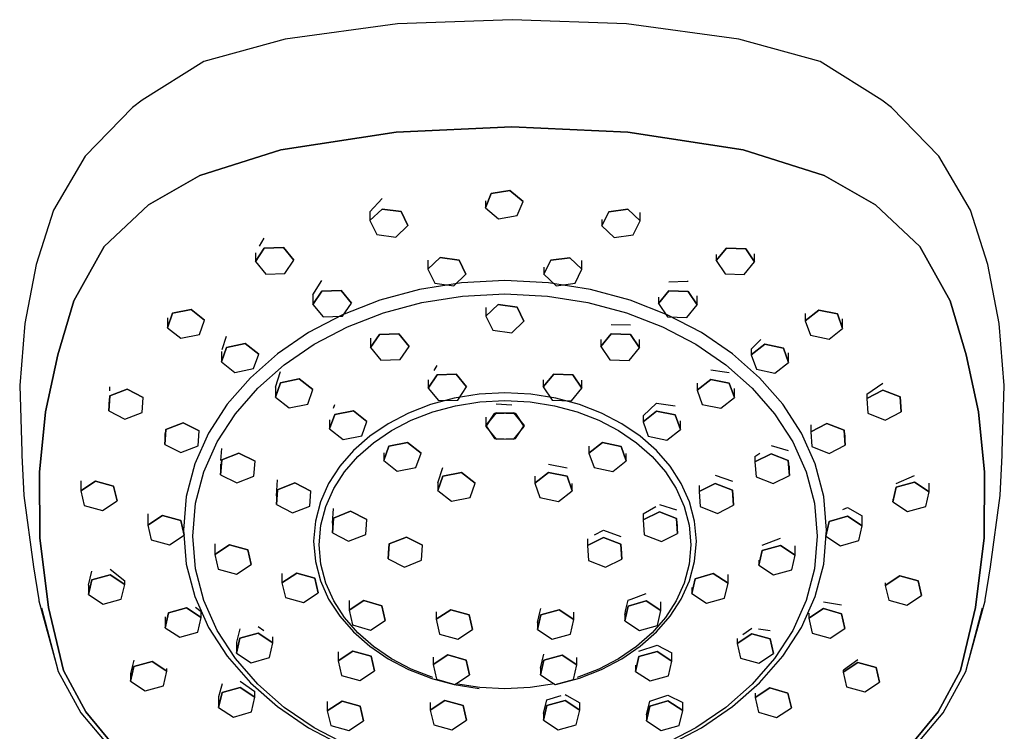
# Model space of a CAD drawing. Extents: x -0.054 to 0.054, y -0.219 to 0.219.
# Drawn here: x -0.054 to 0.054, y 0.14 to 0.219 of the extents above; entities that cross this region are included whole.
import ezdxf

# ---------------------------------------------------------------- set-up
doc = ezdxf.new("R2010")
doc.units = 0
doc.header["$MEASUREMENT"] = 0

msp = doc.modelspace()

# ---------------------------------------------------------------- linework, layer by layer
at = {"linetype": 'Continuous'}
for p, q in [((-0.012608, 0.218244), (-0.024977, 0.21654)), ((0, 0.218688), (-0.012608, 0.218244)), ((0.012607, 0.218244), (0, 0.218688)), ((0.024976, 0.216539), (0.012607, 0.218244)), ((-0.024977, 0.21654), (-0.033938, 0.214071)), ((0.033937, 0.214071), (0.024976, 0.216539)), ((-0.033938, 0.214071), (-0.040733, 0.209817)), ((0.040732, 0.209817), (0.033937, 0.214071)), ((-0.040733, 0.209817), (-0.041806, 0.209012)), ((0.041805, 0.209012), (0.040732, 0.209817)), ((-0.041806, 0.209012), (-0.047043, 0.203662)), ((0.047042, 0.203661), (0.041805, 0.209012)), ((-0.025482, 0.204349), (-0.012752, 0.2063)), ((-0.012752, 0.2063), (-0.025482, 0.204349)), ((-0.012752, 0.2063), (-0.000001, 0.206887)), ((-0.000001, 0.206887), (-0.012752, 0.2063)), ((-0.000001, 0.206887), (0.012751, 0.2063)), ((0.012751, 0.2063), (-0.000001, 0.206887)), ((0.012751, 0.2063), (0.02548, 0.204348)), ((0.02548, 0.204348), (0.012751, 0.2063)), ((-0.034395, 0.201536), (-0.025482, 0.204349)), ((-0.025482, 0.204349), (-0.034395, 0.201536)), ((0.02548, 0.204348), (0.034394, 0.201536)), ((0.034394, 0.201536), (0.02548, 0.204348)), ((-0.047043, 0.203662), (-0.050499, 0.197694)), ((0.050499, 0.197693), (0.047042, 0.203661)), ((-0.040066, 0.198292), (-0.034395, 0.201536)), ((-0.034395, 0.201536), (-0.040066, 0.198292)), ((0.034394, 0.201536), (0.040065, 0.198292)), ((0.040065, 0.198292), (0.034394, 0.201536)), ((-0.002294, 0.199532), (-0.000221, 0.199892)), ((-0.000221, 0.199892), (-0.002294, 0.199532)), ((-0.000221, 0.199892), (0.001217, 0.198679)), ((0.001217, 0.198679), (-0.000221, 0.199892)), ((-0.015647, 0.197517), (-0.01429, 0.199006)), ((-0.002929, 0.197959), (-0.002294, 0.199532)), ((-0.002294, 0.199532), (-0.002929, 0.197959)), ((-0.002929, 0.198733), (-0.002929, 0.197959)), ((0.000582, 0.197106), (0.001217, 0.198679)), ((-0.050499, 0.197694), (-0.05241, 0.191726)), ((-0.044921, 0.193689), (-0.040066, 0.198292)), ((-0.040066, 0.198292), (-0.044921, 0.193689)), ((-0.015647, 0.196561), (-0.01429, 0.197829)), ((-0.01429, 0.197829), (-0.015647, 0.196561)), ((-0.015647, 0.197517), (-0.015647, 0.196561)), ((-0.01429, 0.197829), (-0.012197, 0.197552)), ((-0.012197, 0.197552), (-0.01429, 0.197829)), ((-0.012197, 0.197552), (-0.011459, 0.196006)), ((-0.011459, 0.196006), (-0.012197, 0.197552)), ((-0.002929, 0.197959), (-0.001491, 0.196747)), ((0.009915, 0.195981), (0.010653, 0.197526)), ((0.010653, 0.197526), (0.009915, 0.195981)), ((0.010653, 0.197526), (0.012747, 0.197803)), ((0.012747, 0.197803), (0.010653, 0.197526)), ((0.012747, 0.197803), (0.014103, 0.196535)), ((0.014103, 0.196535), (0.012747, 0.197803)), ((0.014103, 0.196535), (0.014103, 0.197466)), ((0.040065, 0.198292), (0.04492, 0.193688)), ((0.04492, 0.193688), (0.040065, 0.198292)), ((0.05241, 0.191726), (0.050499, 0.197693)), ((-0.015647, 0.196561), (-0.014909, 0.195015)), ((-0.001491, 0.196747), (0.000582, 0.197106)), ((0.009915, 0.196679), (0.009915, 0.195981)), ((0.013365, 0.194989), (0.014103, 0.196535)), ((-0.012815, 0.194738), (-0.011459, 0.196006)), ((0.009915, 0.195981), (0.011271, 0.194712)), ((-0.02781, 0.193737), (-0.027293, 0.194608)), ((-0.014909, 0.195015), (-0.012815, 0.194738)), ((0.011271, 0.194712), (0.013365, 0.194989)), ((-0.048257, 0.187736), (-0.044921, 0.193689)), ((-0.044921, 0.193689), (-0.048257, 0.187736)), ((-0.028275, 0.192062), (-0.027293, 0.193523)), ((-0.027293, 0.193523), (-0.028275, 0.192062)), ((-0.027293, 0.193523), (-0.025171, 0.193594)), ((-0.025171, 0.193594), (-0.027293, 0.193523)), ((-0.025171, 0.193594), (-0.024031, 0.192204)), ((-0.024031, 0.192204), (-0.025171, 0.193594)), ((0.022487, 0.192147), (0.023628, 0.193537)), ((0.023628, 0.193537), (0.022487, 0.192147)), ((0.023628, 0.193537), (0.02575, 0.193465)), ((0.02575, 0.193465), (0.023628, 0.193537)), ((0.02575, 0.193465), (0.026731, 0.192004)), ((0.026731, 0.192004), (0.02575, 0.193465)), ((0.04492, 0.193688), (0.048256, 0.187736)), ((0.048256, 0.187736), (0.04492, 0.193688)), ((-0.028275, 0.193014), (-0.028275, 0.192062)), ((-0.028275, 0.192062), (-0.027134, 0.190671)), ((-0.025012, 0.190743), (-0.024031, 0.192204)), ((-0.009256, 0.191211), (-0.0079, 0.192479)), ((-0.0079, 0.192479), (-0.009256, 0.191211)), ((-0.009256, 0.192183), (-0.009256, 0.191211)), ((-0.0079, 0.192479), (-0.005806, 0.192202)), ((-0.005806, 0.192202), (-0.0079, 0.192479)), ((-0.005806, 0.192202), (-0.005068, 0.190657)), ((-0.005068, 0.190657), (-0.005806, 0.192202)), ((0.003525, 0.190642), (0.004262, 0.192187)), ((0.004262, 0.192187), (0.003525, 0.190642)), ((0.004262, 0.192187), (0.006356, 0.192464)), ((0.006356, 0.192464), (0.004262, 0.192187)), ((0.006356, 0.192464), (0.007712, 0.191196)), ((0.007712, 0.191196), (0.006356, 0.192464)), ((0.007712, 0.191196), (0.007712, 0.19215)), ((0.022487, 0.192814), (0.022487, 0.192147)), ((0.022487, 0.192147), (0.023469, 0.190685)), ((0.026731, 0.192004), (0.026731, 0.192895)), ((-0.05241, 0.191726), (-0.053685, 0.185221)), ((-0.009256, 0.191211), (-0.008518, 0.189666)), ((0.003525, 0.191413), (0.003525, 0.190642)), ((0.006975, 0.189651), (0.007712, 0.191196)), ((0.025591, 0.190614), (0.026731, 0.192004)), ((0.053685, 0.18522), (0.05241, 0.191726)), ((-0.027134, 0.190671), (-0.025012, 0.190743)), ((-0.02193, 0.18838), (-0.020948, 0.189957)), ((-0.006425, 0.189389), (-0.005068, 0.190657)), ((-0.000773, 0.189945), (-0.005578, 0.189694)), ((0.004033, 0.189694), (-0.000773, 0.189945)), ((0.003525, 0.190642), (0.004881, 0.189374)), ((0.017282, 0.189797), (0.019311, 0.189875)), ((0.019311, 0.189875), (0.019405, 0.189876)), ((0.023469, 0.190685), (0.025591, 0.190614)), ((-0.02193, 0.187335), (-0.020948, 0.188796)), ((-0.020948, 0.188796), (-0.02193, 0.187335)), ((-0.020948, 0.188796), (-0.018826, 0.188867)), ((-0.018826, 0.188867), (-0.020948, 0.188796)), ((-0.018826, 0.188867), (-0.017686, 0.187477)), ((-0.017686, 0.187477), (-0.018826, 0.188867)), ((-0.01019, 0.188962), (-0.014564, 0.187784)), ((-0.005578, 0.189694), (-0.01019, 0.188962)), ((-0.008518, 0.189666), (-0.006425, 0.189389)), ((0.008644, 0.188962), (0.004033, 0.189694)), ((0.004881, 0.189374), (0.006975, 0.189651)), ((0.013018, 0.187783), (0.008644, 0.188962)), ((0.016142, 0.187435), (0.017282, 0.188825)), ((0.017282, 0.188825), (0.016142, 0.187435)), ((0.017282, 0.188825), (0.019405, 0.188753)), ((0.019405, 0.188753), (0.017282, 0.188825)), ((0.019405, 0.188753), (0.020386, 0.187292)), ((0.020386, 0.187292), (0.019405, 0.188753)), ((-0.050047, 0.181784), (-0.048257, 0.187736)), ((-0.048257, 0.187736), (-0.050047, 0.181784)), ((-0.02193, 0.18838), (-0.02193, 0.187335)), ((-0.014564, 0.187784), (-0.018656, 0.18619)), ((-0.009917, 0.187539), (-0.00544, 0.188249)), ((-0.00544, 0.188249), (-0.000773, 0.188493)), ((-0.000773, 0.188493), (0.003894, 0.188249)), ((0.003894, 0.188249), (0.008371, 0.187539)), ((0.01711, 0.18619), (0.013018, 0.187783)), ((0.016142, 0.188114), (0.016142, 0.187435)), ((0.020386, 0.187292), (0.020386, 0.188278)), ((0.048256, 0.187736), (0.050046, 0.181783)), ((0.050046, 0.181783), (0.048256, 0.187736)), ((-0.037408, 0.186353), (-0.035353, 0.186769)), ((-0.035353, 0.186769), (-0.037408, 0.186353)), ((-0.035353, 0.186769), (-0.03386, 0.185596)), ((-0.03386, 0.185596), (-0.035353, 0.186769)), ((-0.02193, 0.187335), (-0.020789, 0.185945)), ((-0.018667, 0.186016), (-0.017686, 0.187477)), ((-0.014162, 0.186395), (-0.009917, 0.187539)), ((-0.002866, 0.186034), (-0.001509, 0.187302)), ((-0.001509, 0.187302), (-0.002866, 0.186034)), ((-0.002866, 0.18698), (-0.002866, 0.186034)), ((-0.001509, 0.187302), (0.000584, 0.187025)), ((0.000584, 0.187025), (-0.001509, 0.187302)), ((0.000584, 0.187025), (0.001322, 0.185479)), ((0.001322, 0.185479), (0.000584, 0.187025)), ((0.008371, 0.187539), (0.012616, 0.186395)), ((0.016142, 0.187435), (0.017123, 0.185973)), ((0.019246, 0.185902), (0.020386, 0.187292)), ((0.032317, 0.185521), (0.033809, 0.186693)), ((0.033809, 0.186693), (0.032317, 0.185521)), ((0.033809, 0.186693), (0.035864, 0.186277)), ((0.035864, 0.186277), (0.033809, 0.186693)), ((-0.037971, 0.184764), (-0.037408, 0.186353)), ((-0.037408, 0.186353), (-0.037971, 0.184764)), ((-0.037971, 0.185861), (-0.037971, 0.184764)), ((-0.034423, 0.184007), (-0.03386, 0.185596)), ((-0.018656, 0.18619), (-0.022424, 0.184215)), ((-0.020789, 0.185945), (-0.018667, 0.186016)), ((-0.018134, 0.184848), (-0.014162, 0.186395)), ((-0.002866, 0.186034), (-0.002128, 0.184488)), ((0.012616, 0.186395), (0.016589, 0.184848)), ((0.020879, 0.184215), (0.01711, 0.18619)), ((0.017123, 0.185973), (0.019246, 0.185902)), ((0.032317, 0.186313), (0.032317, 0.185521)), ((0.032317, 0.185521), (0.03288, 0.183932)), ((0.035864, 0.186277), (0.036427, 0.184688)), ((0.036427, 0.184688), (0.035864, 0.186277)), ((0.036427, 0.184688), (0.036427, 0.18572)), ((-0.053685, 0.185221), (-0.054239, 0.178398)), ((-0.037971, 0.184764), (-0.036478, 0.183591)), ((-0.021793, 0.18293), (-0.018134, 0.184848)), ((-0.002128, 0.184488), (-0.000034, 0.184211)), ((-0.000034, 0.184211), (0.001322, 0.185479)), ((0.010937, 0.185098), (0.013059, 0.18507)), ((0.016589, 0.184848), (0.020248, 0.18293)), ((0.034935, 0.183515), (0.036427, 0.184688)), ((0.054239, 0.178398), (0.053685, 0.18522)), ((-0.036478, 0.183591), (-0.034423, 0.184007)), ((-0.031935, 0.182362), (-0.031448, 0.183845)), ((-0.022424, 0.184215), (-0.025827, 0.181892)), ((-0.015584, 0.182565), (-0.014603, 0.184026)), ((-0.014603, 0.184026), (-0.015584, 0.182565)), ((-0.015584, 0.183592), (-0.015584, 0.182565)), ((-0.014603, 0.184026), (-0.012481, 0.184097)), ((-0.012481, 0.184097), (-0.014603, 0.184026)), ((-0.012481, 0.184097), (-0.01134, 0.182707)), ((-0.01134, 0.182707), (-0.012481, 0.184097)), ((0.009797, 0.182682), (0.010937, 0.184072)), ((0.010937, 0.184072), (0.009797, 0.182682)), ((0.009797, 0.183478), (0.009797, 0.182682)), ((0.010937, 0.184072), (0.013059, 0.184001)), ((0.013059, 0.184001), (0.010937, 0.184072)), ((0.013059, 0.184001), (0.014041, 0.18254)), ((0.014041, 0.18254), (0.013059, 0.184001)), ((0.014041, 0.18254), (0.014041, 0.18345)), ((0.024282, 0.181891), (0.020879, 0.184215)), ((0.026427, 0.182464), (0.027417, 0.183473)), ((0.03288, 0.183932), (0.034935, 0.183515)), ((-0.032011, 0.181009), (-0.031448, 0.182598)), ((-0.031448, 0.182598), (-0.032011, 0.181009)), ((-0.031448, 0.182598), (-0.029393, 0.183015)), ((-0.029393, 0.183015), (-0.031448, 0.182598)), ((-0.029393, 0.183015), (-0.0279, 0.181842)), ((-0.0279, 0.181842), (-0.029393, 0.183015)), ((-0.025098, 0.180674), (-0.021793, 0.18293)), ((-0.015584, 0.182565), (-0.014444, 0.181175)), ((-0.012322, 0.181246), (-0.01134, 0.182707)), ((0.009797, 0.182682), (0.010778, 0.181221)), ((0.0129, 0.18115), (0.014041, 0.18254)), ((0.020248, 0.18293), (0.023552, 0.180674)), ((0.026357, 0.181766), (0.027849, 0.182938)), ((0.027849, 0.182938), (0.026357, 0.181766)), ((0.026357, 0.182398), (0.026427, 0.182464)), ((0.026357, 0.182398), (0.026357, 0.181766)), ((0.027849, 0.182938), (0.029904, 0.182522)), ((0.029904, 0.182522), (0.027849, 0.182938)), ((0.029904, 0.182522), (0.030467, 0.180933)), ((0.030467, 0.180933), (0.029904, 0.182522)), ((-0.051413, 0.175481), (-0.050047, 0.181784)), ((-0.050047, 0.181784), (-0.051413, 0.175481)), ((-0.032011, 0.18214), (-0.032011, 0.181009)), ((-0.025827, 0.181892), (-0.028823, 0.179252)), ((-0.028463, 0.180253), (-0.0279, 0.181842)), ((-0.014444, 0.181175), (-0.012322, 0.181246)), ((0.010778, 0.181221), (0.0129, 0.18115)), ((0.027277, 0.179251), (0.024282, 0.181891)), ((0.026357, 0.181766), (0.02692, 0.180177)), ((0.030467, 0.180933), (0.030467, 0.181986)), ((0.050046, 0.181783), (0.051413, 0.175481)), ((0.051413, 0.175481), (0.050046, 0.181783)), ((-0.032011, 0.181009), (-0.030518, 0.179837)), ((-0.030518, 0.179837), (-0.028463, 0.180253)), ((-0.028006, 0.178111), (-0.025098, 0.180674)), ((-0.008579, 0.180051), (-0.008258, 0.180593)), ((0.021889, 0.18013), (0.023397, 0.179918)), ((0.023552, 0.180674), (0.026461, 0.17811)), ((0.02692, 0.180177), (0.028975, 0.17976)), ((0.028975, 0.17976), (0.030467, 0.180933)), ((-0.028823, 0.179252), (-0.031369, 0.176328)), ((-0.026051, 0.178204), (-0.025488, 0.179938)), ((-0.025488, 0.178699), (-0.023433, 0.179115)), ((-0.023433, 0.179115), (-0.025488, 0.178699)), ((-0.023433, 0.179115), (-0.02194, 0.177943)), ((-0.02194, 0.177943), (-0.023433, 0.179115)), ((-0.009239, 0.178116), (-0.008258, 0.179577)), ((-0.008258, 0.179577), (-0.009239, 0.178116)), ((-0.009239, 0.179004), (-0.009239, 0.178116)), ((-0.008258, 0.179577), (-0.006136, 0.179649)), ((-0.006136, 0.179649), (-0.008258, 0.179577)), ((-0.006136, 0.179649), (-0.004995, 0.178259)), ((-0.004995, 0.178259), (-0.006136, 0.179649)), ((0.003451, 0.178244), (0.004592, 0.179634)), ((0.004592, 0.179634), (0.003451, 0.178244)), ((0.003451, 0.17902), (0.003451, 0.178244)), ((0.004592, 0.179634), (0.006714, 0.179563)), ((0.006714, 0.179563), (0.004592, 0.179634)), ((0.006714, 0.179563), (0.007696, 0.178101)), ((0.007696, 0.178101), (0.006714, 0.179563)), ((0.020397, 0.177889), (0.021889, 0.179061)), ((0.021889, 0.179061), (0.020397, 0.177889)), ((0.021889, 0.179061), (0.023944, 0.178645)), ((0.023944, 0.178645), (0.021889, 0.179061)), ((0.023397, 0.179918), (0.023944, 0.179832)), ((0.029823, 0.176328), (0.027277, 0.179251)), ((-0.054239, 0.178398), (-0.054015, 0.171075)), ((-0.044326, 0.177817), (-0.044298, 0.178237)), ((-0.044298, 0.177241), (-0.042402, 0.177984)), ((-0.042402, 0.177984), (-0.044298, 0.177241)), ((-0.042402, 0.177984), (-0.040625, 0.177081)), ((-0.040625, 0.177081), (-0.042402, 0.177984)), ((-0.030478, 0.175272), (-0.028006, 0.178111)), ((-0.026051, 0.17711), (-0.025488, 0.178699)), ((-0.025488, 0.178699), (-0.026051, 0.17711)), ((-0.026051, 0.178204), (-0.026051, 0.17711)), ((-0.022503, 0.176354), (-0.02194, 0.177943)), ((-0.009239, 0.178116), (-0.008099, 0.176726)), ((-0.005976, 0.176797), (-0.004995, 0.178259)), ((0.003451, 0.178244), (0.004433, 0.176782)), ((0.006555, 0.176711), (0.007696, 0.178101)), ((0.007696, 0.178101), (0.007696, 0.178967)), ((0.020397, 0.178647), (0.020397, 0.177889)), ((0.023944, 0.178645), (0.024507, 0.177056)), ((0.024507, 0.177056), (0.023944, 0.178645)), ((0.024507, 0.177056), (0.024507, 0.178069)), ((0.026461, 0.17811), (0.028932, 0.175272)), ((0.039081, 0.177452), (0.040859, 0.178635)), ((0.054015, 0.171075), (0.054239, 0.178398)), ((-0.044417, 0.175596), (-0.044298, 0.177241)), ((-0.044298, 0.177241), (-0.044417, 0.175596)), ((-0.040744, 0.175436), (-0.040625, 0.177081)), ((-0.026051, 0.17711), (-0.024558, 0.175937)), ((-0.006376, 0.177014), (-0.008978, 0.176312)), ((-0.003632, 0.177449), (-0.006376, 0.177014)), ((-0.000773, 0.177598), (-0.003632, 0.177449)), ((0.002086, 0.177449), (-0.000773, 0.177598)), ((0.00483, 0.177014), (0.002086, 0.177449)), ((0.007432, 0.176312), (0.00483, 0.177014)), ((0.020397, 0.177889), (0.02096, 0.1763)), ((0.023015, 0.175884), (0.024507, 0.177056)), ((0.039081, 0.176976), (0.040859, 0.177878)), ((0.040859, 0.177878), (0.039081, 0.176976)), ((0.039081, 0.177452), (0.039081, 0.176976)), ((0.039081, 0.176976), (0.0392, 0.175331)), ((0.040859, 0.177878), (0.042755, 0.177135)), ((0.042755, 0.177135), (0.040859, 0.177878)), ((0.042755, 0.177135), (0.042873, 0.17549)), ((0.042873, 0.17549), (0.042755, 0.177135)), ((-0.044417, 0.176542), (-0.044417, 0.175596)), ((-0.031369, 0.176328), (-0.033422, 0.173153)), ((-0.024558, 0.175937), (-0.022503, 0.176354)), ((-0.019665, 0.175889), (-0.019528, 0.176292)), ((-0.008978, 0.176312), (-0.011413, 0.175364)), ((-0.008739, 0.175486), (-0.006213, 0.176167)), ((-0.008099, 0.176726), (-0.005976, 0.176797)), ((-0.006213, 0.176167), (-0.00355, 0.176589)), ((-0.00355, 0.176589), (-0.000773, 0.176734)), ((-0.001753, 0.176376), (-0.000001, 0.176266)), ((-0.000773, 0.176734), (0.002004, 0.176589)), ((0.002004, 0.176589), (0.004668, 0.176167)), ((0.004433, 0.176782), (0.006555, 0.176711)), ((0.004668, 0.176167), (0.007193, 0.175486)), ((0.009867, 0.175364), (0.007432, 0.176312)), ((0.014437, 0.175052), (0.015929, 0.176444)), ((0.015929, 0.176444), (0.017984, 0.176167)), ((0.02096, 0.1763), (0.023015, 0.175884)), ((0.031877, 0.173153), (0.029823, 0.176328)), ((0.042873, 0.17549), (0.042874, 0.176319)), ((-0.052058, 0.168861), (-0.051413, 0.175481)), ((-0.051413, 0.175481), (-0.052058, 0.168861)), ((-0.044417, 0.175596), (-0.04264, 0.174693)), ((-0.04264, 0.174693), (-0.040744, 0.175436)), ((-0.032472, 0.17219), (-0.030478, 0.175272)), ((-0.020091, 0.173609), (-0.019528, 0.175198)), ((-0.019528, 0.175198), (-0.020091, 0.173609)), ((-0.019528, 0.175198), (-0.017473, 0.175614)), ((-0.017473, 0.175614), (-0.019528, 0.175198)), ((-0.017473, 0.175614), (-0.01598, 0.174441)), ((-0.01598, 0.174441), (-0.017473, 0.175614)), ((-0.011413, 0.175364), (-0.013655, 0.174189)), ((-0.011103, 0.174566), (-0.008739, 0.175486)), ((-0.002894, 0.174006), (-0.001753, 0.175397)), ((-0.001753, 0.175397), (-0.002894, 0.174006)), ((-0.002894, 0.173864), (-0.001912, 0.175325)), ((-0.001912, 0.175325), (-0.002894, 0.173864)), ((-0.002894, 0.174898), (-0.002894, 0.174006)), ((-0.001912, 0.175325), (0.00021, 0.175397)), ((0.00021, 0.175397), (-0.001912, 0.175325)), ((-0.001753, 0.175397), (0.000369, 0.175325)), ((0.000369, 0.175325), (-0.001753, 0.175397)), ((0.00021, 0.175397), (0.00135, 0.174006)), ((0.00135, 0.174006), (0.00021, 0.175397)), ((0.000369, 0.175325), (0.00135, 0.173864)), ((0.00135, 0.173864), (0.000369, 0.175325)), ((0.007193, 0.175486), (0.009557, 0.174565)), ((0.01211, 0.174189), (0.009867, 0.175364)), ((0.014437, 0.174395), (0.015929, 0.175568)), ((0.015929, 0.175568), (0.014437, 0.174395)), ((0.014437, 0.175052), (0.014437, 0.174395)), ((0.015929, 0.175568), (0.017984, 0.175152)), ((0.017984, 0.175152), (0.015929, 0.175568)), ((0.017984, 0.175152), (0.018547, 0.173563)), ((0.018547, 0.173563), (0.017984, 0.175152)), ((0.028932, 0.175272), (0.030926, 0.17219)), ((0.0392, 0.175331), (0.041096, 0.174588)), ((0.041096, 0.174588), (0.042873, 0.17549)), ((0.051413, 0.175481), (0.052057, 0.16886)), ((0.052057, 0.16886), (0.051413, 0.175481)), ((-0.038142, 0.173547), (-0.036246, 0.174289)), ((-0.036246, 0.174289), (-0.038142, 0.173547)), ((-0.036246, 0.174289), (-0.034469, 0.173387)), ((-0.034469, 0.173387), (-0.036246, 0.174289)), ((-0.020091, 0.174628), (-0.020091, 0.173609)), ((-0.020091, 0.173609), (-0.018598, 0.172436)), ((-0.016543, 0.172852), (-0.01598, 0.174441)), ((-0.013655, 0.174189), (-0.01568, 0.172807)), ((-0.01328, 0.173425), (-0.011103, 0.174566)), ((-0.002894, 0.174006), (-0.001912, 0.172545)), ((-0.002894, 0.173864), (-0.001753, 0.172474)), ((0.00021, 0.172474), (0.00135, 0.173864)), ((0.000369, 0.172545), (0.00135, 0.174006)), ((0.009557, 0.174565), (0.011734, 0.173425)), ((0.014134, 0.172806), (0.01211, 0.174189)), ((0.014437, 0.174395), (0.015, 0.172807)), ((0.018547, 0.173563), (0.018547, 0.174498)), ((0.032925, 0.173305), (0.034702, 0.174208)), ((0.034702, 0.174208), (0.032925, 0.173305)), ((0.032925, 0.174053), (0.032925, 0.173305)), ((0.034702, 0.174208), (0.036598, 0.173465)), ((0.036598, 0.173465), (0.034702, 0.174208)), ((-0.038261, 0.171901), (-0.038142, 0.173547)), ((-0.038142, 0.173547), (-0.038261, 0.171901)), ((-0.038261, 0.173089), (-0.038261, 0.171901)), ((-0.033422, 0.173153), (-0.034942, 0.16976)), ((-0.034587, 0.171742), (-0.034469, 0.173387)), ((-0.018598, 0.172436), (-0.016543, 0.172852)), ((-0.01568, 0.172807), (-0.017462, 0.171236)), ((-0.015246, 0.172082), (-0.01328, 0.173425)), ((-0.001912, 0.172545), (0.00021, 0.172474)), ((-0.001753, 0.172474), (0.000369, 0.172545)), ((0.011734, 0.173425), (0.0137, 0.172082)), ((0.015916, 0.171236), (0.014134, 0.172806)), ((0.015, 0.172807), (0.017055, 0.17239)), ((0.017055, 0.17239), (0.018547, 0.173563)), ((0.033397, 0.16976), (0.031877, 0.173153)), ((0.032925, 0.173305), (0.033044, 0.17166)), ((0.036598, 0.173465), (0.036717, 0.17182)), ((0.036717, 0.17182), (0.036598, 0.173465)), ((0.036717, 0.17182), (0.036717, 0.172925)), ((-0.038261, 0.171901), (-0.036483, 0.170999)), ((-0.036483, 0.170999), (-0.034587, 0.171742)), ((-0.033947, 0.168897), (-0.032472, 0.17219)), ((-0.032076, 0.170118), (-0.031986, 0.171441)), ((-0.016976, 0.170557), (-0.015246, 0.172082)), ((-0.014131, 0.170126), (-0.013568, 0.171715)), ((-0.013568, 0.171715), (-0.014131, 0.170126)), ((-0.013568, 0.171715), (-0.011513, 0.172131)), ((-0.011513, 0.172131), (-0.013568, 0.171715)), ((-0.011513, 0.172131), (-0.01002, 0.170958)), ((-0.01002, 0.170958), (-0.011513, 0.172131)), ((0.008477, 0.170935), (0.009969, 0.172108)), ((0.009969, 0.172108), (0.008477, 0.170935)), ((0.008477, 0.171714), (0.008477, 0.170935)), ((0.009969, 0.172108), (0.012024, 0.171691)), ((0.012024, 0.171691), (0.009969, 0.172108)), ((0.012024, 0.171691), (0.012587, 0.170102)), ((0.012587, 0.170102), (0.012024, 0.171691)), ((0.0137, 0.172082), (0.015431, 0.170557)), ((0.028546, 0.171778), (0.030442, 0.171238)), ((0.030926, 0.17219), (0.032401, 0.168897)), ((0.033044, 0.17166), (0.03494, 0.170917)), ((0.03494, 0.170917), (0.036717, 0.17182)), ((-0.054015, 0.171075), (-0.053994, 0.170711)), ((-0.053994, 0.170711), (-0.053771, 0.166286)), ((-0.031986, 0.170205), (-0.03009, 0.170948)), ((-0.03009, 0.170948), (-0.031986, 0.170205)), ((-0.03009, 0.170948), (-0.028312, 0.170046)), ((-0.028312, 0.170046), (-0.03009, 0.170948)), ((-0.017462, 0.171236), (-0.018977, 0.169496)), ((-0.018447, 0.168868), (-0.016976, 0.170557)), ((-0.014131, 0.17099), (-0.014131, 0.170126)), ((-0.010583, 0.169369), (-0.01002, 0.170958)), ((0.008477, 0.170935), (0.00904, 0.169346)), ((0.012587, 0.170102), (0.012587, 0.17092)), ((0.015431, 0.170557), (0.016901, 0.168868)), ((0.017431, 0.169496), (0.015916, 0.171236)), ((0.026769, 0.16997), (0.028546, 0.170873)), ((0.028546, 0.170873), (0.026769, 0.16997)), ((0.026769, 0.17059), (0.026872, 0.170654)), ((0.026769, 0.17059), (0.026769, 0.16997)), ((0.026872, 0.170654), (0.027303, 0.17095)), ((0.028546, 0.170873), (0.030442, 0.17013)), ((0.030442, 0.17013), (0.028546, 0.170873)), ((0.053771, 0.166286), (0.053994, 0.170711)), ((0.053994, 0.170711), (0.054015, 0.171075)), ((-0.034942, 0.16976), (-0.035885, 0.166183)), ((-0.032105, 0.16856), (-0.031986, 0.170205)), ((-0.031986, 0.170205), (-0.032105, 0.16856)), ((-0.032105, 0.16972), (-0.032105, 0.16856)), ((-0.028431, 0.1684), (-0.028312, 0.170046)), ((-0.018977, 0.169496), (-0.020199, 0.167608)), ((-0.014131, 0.170126), (-0.012638, 0.168953)), ((-0.012638, 0.168953), (-0.010583, 0.169369)), ((-0.00817, 0.167658), (-0.007608, 0.169366)), ((0.004009, 0.169718), (0.006064, 0.169323)), ((0.00904, 0.169346), (0.011095, 0.16893)), ((0.011095, 0.16893), (0.012587, 0.170102)), ((0.018653, 0.167607), (0.017431, 0.169496)), ((0.026769, 0.16997), (0.026888, 0.168325)), ((0.030442, 0.17013), (0.030561, 0.168485)), ((0.030561, 0.168485), (0.030442, 0.17013)), ((0.030561, 0.168485), (0.030561, 0.169533)), ((0.034339, 0.166182), (0.033397, 0.16976)), ((-0.052037, 0.161628), (-0.052058, 0.168861)), ((-0.052058, 0.168861), (-0.052037, 0.161628)), ((-0.034862, 0.165424), (-0.033947, 0.168897)), ((-0.032105, 0.16856), (-0.030327, 0.167658)), ((-0.030327, 0.167658), (-0.028431, 0.1684)), ((-0.019633, 0.167035), (-0.018447, 0.168868)), ((-0.00817, 0.166821), (-0.007608, 0.16841)), ((-0.007608, 0.16841), (-0.00817, 0.166821)), ((-0.007608, 0.16841), (-0.005553, 0.168826)), ((-0.005553, 0.168826), (-0.007608, 0.16841)), ((-0.005553, 0.168826), (-0.00406, 0.167653)), ((-0.00406, 0.167653), (-0.005553, 0.168826)), ((0.002517, 0.16764), (0.004009, 0.168812)), ((0.004009, 0.168812), (0.002517, 0.16764)), ((0.002517, 0.168404), (0.002517, 0.16764)), ((0.004009, 0.168812), (0.006064, 0.168396)), ((0.006064, 0.168396), (0.004009, 0.168812)), ((0.006064, 0.168396), (0.006627, 0.166807)), ((0.006627, 0.166807), (0.006064, 0.168396)), ((0.016901, 0.168868), (0.018088, 0.167034)), ((0.02239, 0.16851), (0.024286, 0.167873)), ((0.026888, 0.168325), (0.028784, 0.167582)), ((0.028784, 0.167582), (0.030561, 0.168485)), ((0.032401, 0.168897), (0.033317, 0.165424)), ((0.042342, 0.167604), (0.044341, 0.16849)), ((0.052057, 0.16886), (0.052037, 0.161627)), ((0.052037, 0.161627), (0.052057, 0.16886)), ((-0.047507, 0.167885), (-0.047507, 0.166809)), ((-0.047507, 0.166809), (-0.045884, 0.167872)), ((-0.045884, 0.167872), (-0.047507, 0.166809)), ((-0.045884, 0.167872), (-0.043886, 0.167313)), ((-0.043886, 0.167313), (-0.045884, 0.167872)), ((-0.043886, 0.167313), (-0.04351, 0.165692)), ((-0.04351, 0.165692), (-0.043886, 0.167313)), ((-0.025948, 0.166259), (-0.02583, 0.167997)), ((-0.02583, 0.166916), (-0.023934, 0.167659)), ((-0.023934, 0.167659), (-0.02583, 0.166916)), ((-0.023934, 0.167659), (-0.022156, 0.166756)), ((-0.022156, 0.166756), (-0.023934, 0.167659)), ((-0.020199, 0.167608), (-0.021103, 0.165589)), ((-0.00817, 0.167658), (-0.00817, 0.166821)), ((-0.004623, 0.166065), (-0.00406, 0.167653)), ((0.002517, 0.16764), (0.00308, 0.166051)), ((0.006627, 0.166807), (0.006627, 0.167615)), ((0.019557, 0.165589), (0.018653, 0.167607)), ((0.020613, 0.166701), (0.02239, 0.167604)), ((0.02239, 0.167604), (0.020613, 0.166701)), ((0.020613, 0.167384), (0.020613, 0.166701)), ((0.02239, 0.167604), (0.024286, 0.166861)), ((0.024286, 0.166861), (0.02239, 0.167604)), ((0.041967, 0.165581), (0.042342, 0.167202)), ((0.042342, 0.167202), (0.041967, 0.165581)), ((0.042342, 0.167202), (0.044341, 0.167761)), ((0.044341, 0.167761), (0.042342, 0.167202)), ((0.044341, 0.167761), (0.045963, 0.166698)), ((0.045963, 0.166698), (0.044341, 0.167761)), ((0.045963, 0.166698), (0.045963, 0.167645)), ((-0.053771, 0.166286), (-0.0527, 0.158425)), ((-0.047507, 0.166809), (-0.047131, 0.165187)), ((-0.035885, 0.166183), (-0.036208, 0.162455)), ((-0.025948, 0.165271), (-0.02583, 0.166916)), ((-0.02583, 0.166916), (-0.025948, 0.165271)), ((-0.025948, 0.166259), (-0.025948, 0.165271)), ((-0.022275, 0.165111), (-0.022156, 0.166756)), ((-0.020511, 0.165075), (-0.019633, 0.167035)), ((-0.00817, 0.166821), (-0.006678, 0.165648)), ((-0.006678, 0.165648), (-0.004623, 0.166065)), ((0.00308, 0.166051), (0.005135, 0.165635)), ((0.005135, 0.165635), (0.006627, 0.166807)), ((0.018088, 0.167034), (0.018965, 0.165075)), ((0.020613, 0.166701), (0.020732, 0.165056)), ((0.024286, 0.166861), (0.024405, 0.165216)), ((0.024405, 0.165216), (0.024286, 0.166861)), ((0.024405, 0.165216), (0.024405, 0.166127)), ((0.034663, 0.162454), (0.034339, 0.166182)), ((0.045588, 0.165076), (0.045963, 0.166698)), ((0.0527, 0.158424), (0.053771, 0.166286)), ((-0.047131, 0.165187), (-0.045132, 0.164628)), ((-0.045132, 0.164628), (-0.04351, 0.165692)), ((-0.035176, 0.161804), (-0.034862, 0.165424)), ((-0.025948, 0.165271), (-0.024171, 0.164368)), ((-0.024171, 0.164368), (-0.022275, 0.165111)), ((-0.021103, 0.165589), (-0.021664, 0.16346)), ((-0.021055, 0.163009), (-0.020511, 0.165075)), ((0.014457, 0.164259), (0.015834, 0.165071)), ((0.016234, 0.165301), (0.01813, 0.164712)), ((0.018965, 0.165075), (0.01951, 0.163009)), ((0.020118, 0.16346), (0.019557, 0.165589)), ((0.020732, 0.165056), (0.022628, 0.164313)), ((0.022628, 0.164313), (0.024405, 0.165216)), ((0.033317, 0.165424), (0.033631, 0.161803)), ((0.036449, 0.164737), (0.036953, 0.164944)), ((0.036953, 0.164944), (0.038576, 0.164044)), ((0.041967, 0.165873), (0.041967, 0.165581)), ((0.041967, 0.165581), (0.043589, 0.164517)), ((0.043589, 0.164517), (0.045588, 0.165076)), ((-0.040119, 0.164256), (-0.040119, 0.163014)), ((-0.040119, 0.163014), (-0.038497, 0.164077)), ((-0.038497, 0.164077), (-0.040119, 0.163014)), ((-0.038497, 0.164077), (-0.036498, 0.163519)), ((-0.036498, 0.163519), (-0.038497, 0.164077)), ((-0.019792, 0.163218), (-0.019673, 0.164829)), ((-0.019673, 0.163796), (-0.017777, 0.164539)), ((-0.017777, 0.164539), (-0.019673, 0.163796)), ((-0.017777, 0.164539), (-0.016, 0.163636)), ((-0.016, 0.163636), (-0.017777, 0.164539)), ((0.014457, 0.163593), (0.016234, 0.164496)), ((0.016234, 0.164496), (0.014457, 0.163593)), ((0.014457, 0.164259), (0.014457, 0.163593)), ((0.016234, 0.164496), (0.01813, 0.163753)), ((0.01813, 0.163753), (0.016234, 0.164496)), ((0.034955, 0.163431), (0.036953, 0.163989)), ((0.036953, 0.163989), (0.034955, 0.163431)), ((0.036953, 0.163989), (0.038576, 0.162926)), ((0.038576, 0.162926), (0.036953, 0.163989)), ((0.038576, 0.162926), (0.038576, 0.164044)), ((-0.040119, 0.163014), (-0.039743, 0.161392)), ((-0.036498, 0.163519), (-0.036122, 0.161897)), ((-0.036122, 0.161897), (-0.036498, 0.163519)), ((-0.021664, 0.16346), (-0.021856, 0.161242)), ((-0.021242, 0.160855), (-0.021055, 0.163009)), ((-0.019792, 0.162151), (-0.019673, 0.163796)), ((-0.019673, 0.163796), (-0.019792, 0.162151)), ((-0.019792, 0.163218), (-0.019792, 0.162151)), ((-0.016119, 0.161991), (-0.016, 0.163636)), ((0.014457, 0.163593), (0.014576, 0.161948)), ((0.01813, 0.163753), (0.018249, 0.162108)), ((0.018249, 0.162108), (0.01813, 0.163753)), ((0.018249, 0.162108), (0.018249, 0.163094)), ((0.01951, 0.163009), (0.019697, 0.160854)), ((0.020311, 0.161242), (0.020118, 0.16346)), ((0.034579, 0.161809), (0.034955, 0.163431)), ((0.034955, 0.163431), (0.034579, 0.161809)), ((0.0382, 0.161304), (0.038576, 0.162926)), ((-0.037745, 0.160833), (-0.036122, 0.161897)), ((-0.036208, 0.162455), (-0.035885, 0.158727)), ((-0.034862, 0.158183), (-0.035176, 0.161804)), ((-0.019792, 0.162151), (-0.018015, 0.161248)), ((-0.018015, 0.161248), (-0.016119, 0.161991)), ((-0.013517, 0.160949), (-0.011621, 0.161692)), ((-0.011621, 0.161692), (-0.013517, 0.160949)), ((-0.011621, 0.161692), (-0.009844, 0.160789)), ((-0.009844, 0.160789), (-0.011621, 0.161692)), ((0.008301, 0.160766), (0.010078, 0.161668)), ((0.010078, 0.161668), (0.008301, 0.160766)), ((0.009107, 0.161956), (0.010078, 0.162472)), ((0.010078, 0.162472), (0.011974, 0.161776)), ((0.010078, 0.161668), (0.011974, 0.160925)), ((0.011974, 0.160925), (0.010078, 0.161668)), ((0.014576, 0.161948), (0.016472, 0.161205)), ((0.016472, 0.161205), (0.018249, 0.162108)), ((0.033631, 0.161803), (0.033317, 0.158183)), ((0.034339, 0.158727), (0.034663, 0.162454)), ((0.034579, 0.161896), (0.034579, 0.161809)), ((0.034579, 0.161809), (0.036202, 0.160746)), ((-0.05108, 0.153945), (-0.052037, 0.161628)), ((-0.052037, 0.161628), (-0.05108, 0.153945)), ((-0.039743, 0.161392), (-0.037745, 0.160833)), ((-0.032732, 0.160942), (-0.032732, 0.159782)), ((-0.032732, 0.159782), (-0.031109, 0.160845)), ((-0.031109, 0.160845), (-0.032732, 0.159782)), ((-0.031109, 0.160845), (-0.029111, 0.160287)), ((-0.029111, 0.160287), (-0.031109, 0.160845)), ((-0.021856, 0.161242), (-0.021664, 0.159024)), ((-0.021055, 0.1587), (-0.021242, 0.160855)), ((-0.013636, 0.159304), (-0.013517, 0.160949)), ((-0.013517, 0.160949), (-0.013636, 0.159304)), ((-0.009963, 0.159144), (-0.009844, 0.160789)), ((0.008301, 0.161522), (0.008301, 0.160766)), ((0.008301, 0.160766), (0.00842, 0.15912)), ((0.011974, 0.160925), (0.012093, 0.15928)), ((0.012093, 0.15928), (0.011974, 0.160925)), ((0.019697, 0.160854), (0.01951, 0.1587)), ((0.020118, 0.159024), (0.020311, 0.161242)), ((0.027568, 0.160794), (0.029566, 0.16159)), ((0.027568, 0.160213), (0.029566, 0.160771)), ((0.029566, 0.160771), (0.027568, 0.160213)), ((0.029566, 0.160771), (0.031189, 0.159708)), ((0.031189, 0.159708), (0.029566, 0.160771)), ((0.031189, 0.159708), (0.031189, 0.16075)), ((0.036202, 0.160746), (0.0382, 0.161304)), ((0.052037, 0.161627), (0.05108, 0.153944)), ((0.05108, 0.153944), (0.052037, 0.161627)), ((-0.032732, 0.159782), (-0.032356, 0.15816)), ((-0.029111, 0.160287), (-0.028735, 0.158665)), ((-0.028735, 0.158665), (-0.029111, 0.160287)), ((-0.013636, 0.160188), (-0.013636, 0.159304)), ((0.012093, 0.15928), (0.012093, 0.160133)), ((0.027192, 0.158591), (0.027568, 0.160213)), ((0.027568, 0.160213), (0.027192, 0.158591)), ((0.030813, 0.158086), (0.031189, 0.159708)), ((-0.0527, 0.158425), (-0.052148, 0.154801)), ((-0.035885, 0.158727), (-0.034942, 0.155149)), ((-0.030358, 0.157601), (-0.028735, 0.158665)), ((-0.021664, 0.159024), (-0.021103, 0.156895)), ((-0.020511, 0.156634), (-0.021055, 0.1587)), ((-0.013636, 0.159304), (-0.011859, 0.158401)), ((-0.011859, 0.158401), (-0.009963, 0.159144)), ((0.00842, 0.15912), (0.010316, 0.158378)), ((0.010316, 0.158378), (0.012093, 0.15928)), ((0.01951, 0.1587), (0.018965, 0.156634)), ((0.019558, 0.156895), (0.020118, 0.159024)), ((0.027192, 0.159158), (0.027192, 0.158591)), ((0.027192, 0.158591), (0.028815, 0.157527)), ((0.033397, 0.155149), (0.034339, 0.158727)), ((0.052148, 0.154801), (0.0527, 0.158424)), ((-0.046663, 0.156418), (-0.046287, 0.157945)), ((-0.046287, 0.156993), (-0.044289, 0.157551)), ((-0.044289, 0.157551), (-0.046287, 0.156993)), ((-0.044289, 0.158178), (-0.042666, 0.156885)), ((-0.044289, 0.157551), (-0.042666, 0.156488)), ((-0.042666, 0.156488), (-0.044289, 0.157551)), ((-0.033947, 0.15471), (-0.034862, 0.158183)), ((-0.032356, 0.15816), (-0.030358, 0.157601)), ((-0.025344, 0.156658), (-0.023722, 0.157721)), ((-0.023722, 0.157721), (-0.025344, 0.156658)), ((-0.025344, 0.157702), (-0.025344, 0.156658)), ((-0.023722, 0.157721), (-0.021723, 0.157163)), ((-0.021723, 0.157163), (-0.023722, 0.157721)), ((0.02018, 0.157111), (0.022179, 0.157669)), ((0.022179, 0.157669), (0.02018, 0.157111)), ((0.022179, 0.157669), (0.023801, 0.156606)), ((0.023801, 0.156606), (0.022179, 0.157669)), ((0.023801, 0.156606), (0.023801, 0.157576)), ((0.028815, 0.157527), (0.030813, 0.158086)), ((0.033317, 0.158183), (0.032401, 0.15471)), ((0.041123, 0.156382), (0.042746, 0.157445)), ((0.042746, 0.157445), (0.041123, 0.156382)), ((0.042746, 0.157445), (0.044744, 0.156886)), ((0.044744, 0.156886), (0.042746, 0.157445)), ((-0.046663, 0.155371), (-0.046287, 0.156993)), ((-0.046287, 0.156993), (-0.046663, 0.155371)), ((-0.046663, 0.156418), (-0.046663, 0.155371)), ((-0.043042, 0.154866), (-0.042666, 0.156488)), ((-0.042666, 0.156488), (-0.042666, 0.156885)), ((-0.025344, 0.156658), (-0.024969, 0.155036)), ((-0.021723, 0.157163), (-0.021348, 0.155541)), ((-0.021348, 0.155541), (-0.021723, 0.157163)), ((-0.021103, 0.156895), (-0.020199, 0.154877)), ((-0.019633, 0.154675), (-0.020511, 0.156634)), ((0.018965, 0.156634), (0.018088, 0.154674)), ((0.018653, 0.154876), (0.019558, 0.156895)), ((0.019805, 0.155489), (0.02018, 0.157111)), ((0.02018, 0.157111), (0.019805, 0.155489)), ((0.023426, 0.154984), (0.023801, 0.156606)), ((0.041123, 0.156644), (0.041123, 0.156382)), ((0.041123, 0.156382), (0.041499, 0.15476)), ((0.044744, 0.156886), (0.04512, 0.155265)), ((0.04512, 0.155265), (0.044744, 0.156886)), ((-0.046663, 0.155371), (-0.04504, 0.154308)), ((-0.034942, 0.155149), (-0.033422, 0.151756)), ((-0.02297, 0.154478), (-0.021348, 0.155541)), ((0.013128, 0.154863), (0.014791, 0.155475)), ((0.019805, 0.156151), (0.019805, 0.155489)), ((0.019805, 0.155489), (0.021427, 0.154425)), ((0.031877, 0.151756), (0.033397, 0.155149)), ((0.043497, 0.154201), (0.04512, 0.155265)), ((-0.052148, 0.154801), (-0.052128, 0.154667)), ((-0.052128, 0.154667), (-0.050108, 0.147341)), ((-0.04504, 0.154308), (-0.043042, 0.154866)), ((-0.032472, 0.151417), (-0.033947, 0.15471)), ((-0.024969, 0.155036), (-0.02297, 0.154478)), ((-0.020199, 0.154877), (-0.018977, 0.152988)), ((-0.018447, 0.152841), (-0.019633, 0.154675)), ((-0.017957, 0.153636), (-0.016334, 0.154699)), ((-0.017957, 0.154699), (-0.017957, 0.153636)), ((-0.016334, 0.154699), (-0.017957, 0.153636)), ((-0.016334, 0.154699), (-0.014336, 0.154141)), ((-0.014336, 0.154141), (-0.016334, 0.154699)), ((-0.014336, 0.154141), (-0.01396, 0.152519)), ((-0.01396, 0.152519), (-0.014336, 0.154141)), ((0.012417, 0.15248), (0.012793, 0.154102)), ((0.012793, 0.154102), (0.012417, 0.15248)), ((0.012517, 0.153564), (0.012793, 0.15476)), ((0.012793, 0.15476), (0.013128, 0.154863)), ((0.012793, 0.154102), (0.014791, 0.15466)), ((0.014791, 0.15466), (0.012793, 0.154102)), ((0.014791, 0.15466), (0.016414, 0.153597)), ((0.016414, 0.153597), (0.014791, 0.15466)), ((0.016414, 0.153597), (0.016414, 0.154561)), ((0.018088, 0.154674), (0.016901, 0.152841)), ((0.017431, 0.152988), (0.018653, 0.154876)), ((0.021427, 0.154425), (0.023426, 0.154984)), ((0.032401, 0.15471), (0.030926, 0.151416)), ((0.034308, 0.154549), (0.036307, 0.154251)), ((0.041499, 0.15476), (0.043497, 0.154201)), ((0.050108, 0.14734), (0.052128, 0.154667)), ((0.052128, 0.154667), (0.052148, 0.154801)), ((-0.051847, 0.153889), (-0.049992, 0.146883)), ((-0.049396, 0.146985), (-0.05108, 0.153945)), ((-0.05108, 0.153945), (-0.049396, 0.146985)), ((-0.038226, 0.151718), (-0.03785, 0.15334)), ((-0.03785, 0.15334), (-0.038226, 0.151718)), ((-0.03785, 0.15334), (-0.035851, 0.153899)), ((-0.035851, 0.153899), (-0.03785, 0.15334)), ((-0.035851, 0.153899), (-0.034229, 0.152835)), ((-0.034229, 0.152835), (-0.035851, 0.153899)), ((-0.034853, 0.153981), (-0.034229, 0.1535)), ((-0.034229, 0.152835), (-0.034229, 0.1535)), ((-0.018977, 0.152988), (-0.017462, 0.151248)), ((-0.017957, 0.153636), (-0.017581, 0.152014)), ((-0.008348, 0.152638), (-0.006725, 0.153701)), ((-0.006725, 0.153701), (-0.008348, 0.152638)), ((-0.008348, 0.153482), (-0.008348, 0.152638)), ((-0.006725, 0.153701), (-0.004727, 0.153143)), ((-0.004727, 0.153143), (-0.006725, 0.153701)), ((-0.004727, 0.153143), (-0.004351, 0.151521)), ((-0.004351, 0.151521), (-0.004727, 0.153143)), ((0.002808, 0.152277), (0.003083, 0.153385)), ((0.002808, 0.151507), (0.003184, 0.153129)), ((0.003184, 0.153129), (0.002808, 0.151507)), ((0.003083, 0.153385), (0.003184, 0.153828)), ((0.003184, 0.153129), (0.005182, 0.153687)), ((0.005182, 0.153687), (0.003184, 0.153129)), ((0.005182, 0.153687), (0.006805, 0.152624)), ((0.006805, 0.152624), (0.005182, 0.153687)), ((0.006805, 0.152624), (0.006805, 0.153434)), ((0.012417, 0.153141), (0.012456, 0.153294)), ((0.012417, 0.153141), (0.012417, 0.15248)), ((0.012456, 0.153294), (0.012517, 0.153564)), ((0.015917, 0.151248), (0.017431, 0.152988)), ((0.016038, 0.151975), (0.016414, 0.153597)), ((0.032686, 0.152754), (0.034308, 0.153817)), ((0.034308, 0.153817), (0.032686, 0.152754)), ((0.032686, 0.153301), (0.032686, 0.152754)), ((0.034308, 0.153817), (0.036307, 0.153259)), ((0.036307, 0.153259), (0.034308, 0.153817)), ((0.036307, 0.153259), (0.036683, 0.151637)), ((0.036683, 0.151637), (0.036307, 0.153259)), ((0.05108, 0.153944), (0.049396, 0.146985)), ((0.049396, 0.146985), (0.05108, 0.153944)), ((0.049992, 0.146882), (0.051847, 0.153889)), ((-0.038225, 0.152911), (-0.038226, 0.151718)), ((-0.034605, 0.151213), (-0.034229, 0.152835)), ((-0.016976, 0.151152), (-0.018447, 0.152841)), ((-0.017581, 0.152014), (-0.015583, 0.151456)), ((-0.015583, 0.151456), (-0.01396, 0.152519)), ((-0.008348, 0.152638), (-0.007972, 0.151016)), ((0.002808, 0.152277), (0.002808, 0.151507)), ((0.006429, 0.151002), (0.006805, 0.152624)), ((0.012417, 0.15248), (0.01404, 0.151417)), ((0.01404, 0.151417), (0.016038, 0.151975)), ((0.016901, 0.152841), (0.015431, 0.151152)), ((0.032686, 0.152754), (0.033062, 0.151132)), ((-0.038226, 0.151718), (-0.036603, 0.150655)), ((-0.036603, 0.150655), (-0.034605, 0.151213)), ((-0.033422, 0.151756), (-0.031368, 0.148582)), ((-0.030478, 0.148335), (-0.032472, 0.151417)), ((-0.029975, 0.151578), (-0.030351, 0.150117)), ((-0.029975, 0.150545), (-0.027977, 0.151104)), ((-0.027977, 0.151104), (-0.029975, 0.150545)), ((-0.027977, 0.151859), (-0.02735, 0.151404)), ((-0.027977, 0.151104), (-0.026354, 0.15004)), ((-0.026354, 0.15004), (-0.027977, 0.151104)), ((-0.017462, 0.151248), (-0.01568, 0.149678)), ((-0.015245, 0.149627), (-0.016976, 0.151152)), ((-0.007972, 0.151016), (-0.005974, 0.150457)), ((-0.005974, 0.150457), (-0.004351, 0.151521)), ((0.002808, 0.151507), (0.004431, 0.150443)), ((0.004431, 0.150443), (0.006429, 0.151002)), ((0.015431, 0.151152), (0.0137, 0.149627)), ((0.014134, 0.149677), (0.015917, 0.151248)), ((0.024811, 0.149984), (0.026434, 0.151047)), ((0.026434, 0.151047), (0.024811, 0.149984)), ((0.025422, 0.150956), (0.026434, 0.15168)), ((0.026434, 0.151047), (0.028432, 0.150489)), ((0.028432, 0.150489), (0.026434, 0.151047)), ((0.027165, 0.151573), (0.028432, 0.151394)), ((0.030926, 0.151416), (0.028933, 0.148335)), ((0.029823, 0.148581), (0.031877, 0.151756)), ((0.033062, 0.151132), (0.03506, 0.150574)), ((0.03506, 0.150574), (0.036683, 0.151637)), ((-0.030351, 0.148923), (-0.029975, 0.150545)), ((-0.029975, 0.150545), (-0.030351, 0.148923)), ((-0.030351, 0.150117), (-0.030351, 0.148923)), ((-0.02673, 0.148419), (-0.026354, 0.15004)), ((-0.026354, 0.15004), (-0.026354, 0.150692)), ((0.013988, 0.14913), (0.015987, 0.149804)), ((0.015987, 0.149804), (0.017609, 0.148949)), ((0.024811, 0.150536), (0.024811, 0.149984)), ((0.024811, 0.149984), (0.025187, 0.148362)), ((0.028432, 0.150489), (0.028808, 0.148867)), ((0.028808, 0.148867), (0.028432, 0.150489)), ((-0.030351, 0.148923), (-0.028728, 0.14786)), ((-0.019152, 0.148064), (-0.01753, 0.149128)), ((-0.01753, 0.149128), (-0.019152, 0.148064)), ((-0.019152, 0.149072), (-0.019152, 0.148064)), ((-0.01753, 0.149128), (-0.015531, 0.148569)), ((-0.015531, 0.148569), (-0.01753, 0.149128)), ((-0.01568, 0.149678), (-0.013655, 0.148295)), ((-0.013279, 0.148284), (-0.015245, 0.149627)), ((-0.008677, 0.147651), (-0.007054, 0.148714)), ((-0.007054, 0.148714), (-0.008677, 0.147651)), ((-0.007054, 0.148714), (-0.005056, 0.148156)), ((-0.005056, 0.148156), (-0.007054, 0.148714)), ((0.003137, 0.147272), (0.003513, 0.14879)), ((0.005511, 0.1487), (0.003513, 0.148141)), ((0.003513, 0.148141), (0.005511, 0.1487)), ((0.007134, 0.147636), (0.005511, 0.1487)), ((0.005511, 0.1487), (0.007134, 0.147636)), ((0.0137, 0.149627), (0.011734, 0.148284)), ((0.01211, 0.148295), (0.014134, 0.149677)), ((0.013988, 0.14853), (0.015987, 0.149089)), ((0.015987, 0.149089), (0.013988, 0.14853)), ((0.015987, 0.149089), (0.017609, 0.148025)), ((0.017609, 0.148025), (0.015987, 0.149089)), ((0.017609, 0.148025), (0.017609, 0.148949)), ((0.027185, 0.147804), (0.028808, 0.148867)), ((-0.041646, 0.148127), (-0.042022, 0.146671)), ((-0.041646, 0.147437), (-0.039648, 0.147996)), ((-0.039648, 0.147996), (-0.041646, 0.147437)), ((-0.039648, 0.147996), (-0.038025, 0.146932)), ((-0.038025, 0.146932), (-0.039648, 0.147996)), ((-0.031368, 0.148582), (-0.028822, 0.145658)), ((-0.028006, 0.145496), (-0.030478, 0.148335)), ((-0.028728, 0.14786), (-0.02673, 0.148419)), ((-0.019152, 0.148064), (-0.018776, 0.146443)), ((-0.015531, 0.148569), (-0.015156, 0.146947)), ((-0.015156, 0.146947), (-0.015531, 0.148569)), ((-0.013655, 0.148295), (-0.011413, 0.14712)), ((-0.011102, 0.147144), (-0.013279, 0.148284)), ((-0.008677, 0.148468), (-0.008677, 0.147651)), ((-0.008677, 0.147651), (-0.008301, 0.146029)), ((-0.005056, 0.148156), (-0.00468, 0.146534)), ((-0.00468, 0.146534), (-0.005056, 0.148156)), ((0.003513, 0.148141), (0.003137, 0.146519)), ((0.003137, 0.146519), (0.003513, 0.148141)), ((0.006758, 0.146014), (0.007134, 0.147636)), ((0.007134, 0.147636), (0.007134, 0.148424)), ((0.011734, 0.148284), (0.009557, 0.147143)), ((0.009868, 0.14712), (0.01211, 0.148295)), ((0.013612, 0.146908), (0.013988, 0.14853)), ((0.013988, 0.14853), (0.013612, 0.146908)), ((0.013613, 0.147599), (0.013612, 0.146908)), ((0.017233, 0.146403), (0.017609, 0.148025)), ((0.025187, 0.148362), (0.027185, 0.147804)), ((0.028933, 0.148335), (0.026461, 0.145496)), ((0.027277, 0.145658), (0.029823, 0.148581)), ((0.036483, 0.146836), (0.038105, 0.147899)), ((0.038105, 0.147899), (0.036483, 0.146836)), ((0.03654, 0.147062), (0.038105, 0.148206)), ((0.038105, 0.147899), (0.040104, 0.14734)), ((0.040104, 0.14734), (0.038105, 0.147899)), ((-0.049992, 0.146883), (-0.04751, 0.142356)), ((-0.046961, 0.142448), (-0.049396, 0.146985)), ((-0.049396, 0.146985), (-0.046961, 0.142448)), ((-0.042022, 0.145815), (-0.041646, 0.147437)), ((-0.041646, 0.147437), (-0.042022, 0.145815)), ((-0.042022, 0.146671), (-0.042022, 0.145815)), ((-0.038401, 0.145311), (-0.038025, 0.146932)), ((-0.038025, 0.146932), (-0.038025, 0.147211)), ((-0.016778, 0.145884), (-0.015156, 0.146947)), ((-0.011413, 0.14712), (-0.009005, 0.146183)), ((-0.008739, 0.146223), (-0.011102, 0.147144)), ((-0.006303, 0.145471), (-0.00468, 0.146534)), ((0.003137, 0.147272), (0.003137, 0.146519)), ((0.003137, 0.146519), (0.00476, 0.145456)), ((0.009557, 0.147143), (0.007194, 0.146223)), ((0.007433, 0.146172), (0.009868, 0.14712)), ((0.013612, 0.146908), (0.015235, 0.145845)), ((0.036483, 0.14702), (0.036483, 0.146836)), ((0.036483, 0.146836), (0.036858, 0.145214)), ((0.040104, 0.14734), (0.040479, 0.145719)), ((0.040479, 0.145719), (0.040104, 0.14734)), ((0.049396, 0.146985), (0.046961, 0.142448)), ((0.046961, 0.142448), (0.049396, 0.146985)), ((0.04751, 0.142355), (0.049992, 0.146882)), ((-0.042022, 0.145815), (-0.0404, 0.144752)), ((-0.031944, 0.145546), (-0.032318, 0.144099)), ((-0.029945, 0.145838), (-0.028323, 0.144678)), ((-0.028822, 0.145658), (-0.025827, 0.143018)), ((-0.025097, 0.142933), (-0.028006, 0.145496)), ((-0.018776, 0.146443), (-0.016778, 0.145884)), ((-0.008978, 0.146172), (-0.006376, 0.14547)), ((-0.008301, 0.146029), (-0.006303, 0.145471)), ((-0.006376, 0.14547), (-0.003632, 0.145035)), ((-0.003549, 0.14512), (-0.006213, 0.145542)), ((0.004668, 0.145542), (0.002004, 0.14512)), ((0.00476, 0.145456), (0.006758, 0.146014)), ((0.004831, 0.14547), (0.007433, 0.146172)), ((0.015235, 0.145845), (0.017233, 0.146403)), ((0.026461, 0.145496), (0.023552, 0.142933)), ((0.024282, 0.143018), (0.027277, 0.145658)), ((0.038857, 0.144655), (0.040479, 0.145719)), ((-0.0404, 0.144752), (-0.038401, 0.145311)), ((-0.032319, 0.142939), (-0.031944, 0.14456)), ((-0.031944, 0.14456), (-0.032319, 0.142939)), ((-0.031944, 0.14456), (-0.029945, 0.145119)), ((-0.029945, 0.145119), (-0.031944, 0.14456)), ((-0.029945, 0.145119), (-0.028323, 0.144055)), ((-0.028323, 0.144055), (-0.029945, 0.145119)), ((-0.028323, 0.144055), (-0.028323, 0.144678)), ((-0.000773, 0.144975), (-0.003549, 0.14512)), ((0.002004, 0.14512), (-0.000773, 0.144975)), ((0.00584, 0.144362), (0.006029, 0.14425)), ((0.015184, 0.143637), (0.017182, 0.1443)), ((0.017182, 0.1443), (0.018805, 0.143461)), ((0.02678, 0.144018), (0.028402, 0.145081)), ((0.028402, 0.145081), (0.02678, 0.144018)), ((0.02678, 0.144506), (0.02678, 0.144018)), ((0.028402, 0.145081), (0.030401, 0.144523)), ((0.030401, 0.144523), (0.028402, 0.145081)), ((0.030401, 0.144523), (0.030777, 0.142901)), ((0.030777, 0.142901), (0.030401, 0.144523)), ((0.036858, 0.145214), (0.038857, 0.144655)), ((-0.032319, 0.144089), (-0.032319, 0.142939)), ((-0.028698, 0.142434), (-0.028323, 0.144055)), ((-0.020347, 0.142571), (-0.018725, 0.143635)), ((-0.018725, 0.143635), (-0.020347, 0.142571)), ((-0.020347, 0.143582), (-0.020347, 0.142571)), ((-0.018725, 0.143635), (-0.016726, 0.143076)), ((-0.016726, 0.143076), (-0.018725, 0.143635)), ((-0.009005, 0.14265), (-0.007383, 0.143714)), ((-0.007383, 0.143714), (-0.009005, 0.14265)), ((-0.009005, 0.14347), (-0.009005, 0.14265)), ((-0.007383, 0.143714), (-0.005384, 0.143155)), ((-0.005384, 0.143155), (-0.007383, 0.143714)), ((0.003466, 0.14228), (0.003841, 0.143787)), ((0.003841, 0.143787), (0.005418, 0.144239)), ((0.003841, 0.143149), (0.00584, 0.143707)), ((0.00584, 0.143707), (0.003841, 0.143149)), ((0.00584, 0.143707), (0.007462, 0.142644)), ((0.007462, 0.142644), (0.00584, 0.143707)), ((0.006029, 0.14425), (0.007462, 0.143426)), ((0.007462, 0.142644), (0.007462, 0.143426)), ((0.014808, 0.142135), (0.015184, 0.143637)), ((0.015184, 0.143084), (0.017182, 0.143642)), ((0.017182, 0.143642), (0.015184, 0.143084)), ((0.017182, 0.143642), (0.018805, 0.142579)), ((0.018805, 0.142579), (0.017182, 0.143642)), ((0.018805, 0.142579), (0.018805, 0.143461)), ((0.02678, 0.144018), (0.027156, 0.142396)), ((-0.04751, 0.142356), (-0.044527, 0.138821)), ((-0.044026, 0.138904), (-0.046961, 0.142448)), ((-0.046961, 0.142448), (-0.044025, 0.138904)), ((-0.032319, 0.142939), (-0.030697, 0.141875)), ((-0.030697, 0.141875), (-0.028698, 0.142434)), ((-0.025827, 0.143018), (-0.022424, 0.140694)), ((-0.021793, 0.140677), (-0.025097, 0.142933)), ((-0.020347, 0.142571), (-0.019972, 0.14095)), ((-0.016726, 0.143076), (-0.016351, 0.141454)), ((-0.016351, 0.141454), (-0.016726, 0.143076)), ((-0.009005, 0.14265), (-0.00863, 0.141029)), ((-0.005384, 0.143155), (-0.005009, 0.141534)), ((-0.005009, 0.141534), (-0.005384, 0.143155)), ((0.003466, 0.141527), (0.003841, 0.143149)), ((0.003841, 0.143149), (0.003466, 0.141527)), ((0.003466, 0.14228), (0.003466, 0.141527)), ((0.007087, 0.141022), (0.007462, 0.142644)), ((0.014808, 0.141462), (0.015184, 0.143084)), ((0.015184, 0.143084), (0.014808, 0.141462)), ((0.014808, 0.142135), (0.014808, 0.141462)), ((0.018429, 0.140957), (0.018805, 0.142579)), ((0.023552, 0.142933), (0.020248, 0.140676)), ((0.020879, 0.140694), (0.024282, 0.143018)), ((0.027156, 0.142396), (0.029154, 0.141838)), ((0.029154, 0.141838), (0.030777, 0.142901)), ((0.046961, 0.142448), (0.044026, 0.138903)), ((0.044026, 0.138903), (0.046961, 0.142448)), ((0.044527, 0.138821), (0.04751, 0.142355)), ((-0.017973, 0.140391), (-0.016351, 0.141454)), ((-0.00863, 0.141029), (-0.006631, 0.14047)), ((-0.006631, 0.14047), (-0.005009, 0.141534)), ((0.003466, 0.141527), (0.005088, 0.140464)), ((0.005088, 0.140464), (0.007087, 0.141022)), ((0.014808, 0.141462), (0.01643, 0.140399)), ((-0.022424, 0.140694), (-0.018655, 0.138719)), ((-0.018134, 0.138759), (-0.021793, 0.140677)), ((-0.019972, 0.14095), (-0.017973, 0.140391)), ((0.01643, 0.140399), (0.018429, 0.140957)), ((0.020248, 0.140676), (0.016589, 0.138759)), ((0.017111, 0.138719), (0.020879, 0.140694))]:
    msp.add_line(p, q, dxfattribs=at)

doc.saveas('drawing.dxf')
